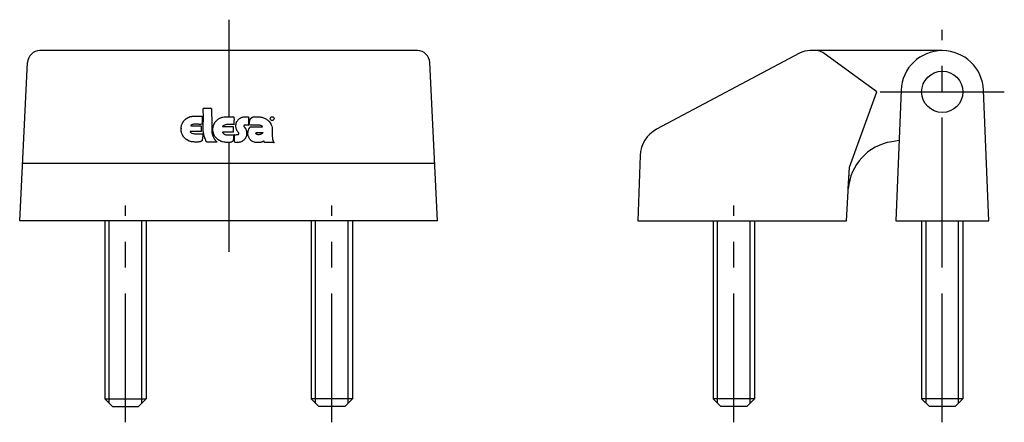
# Model space of a CAD drawing. Extents: x 1 to 239, y 0 to 171.
# Drawn here: x 31 to 127, y 72 to 111 of the extents above; entities that cross this region are included whole.
import ezdxf

# ---------------------------------------------------------------- set-up
doc = ezdxf.new("R2010")
doc.units = 0
doc.header["$LTSCALE"] = 10
doc.header["$MEASUREMENT"] = 0
doc.linetypes.add('CENTER', pattern=[2, 1.25, -0.25, 0.25, -0.25])
doc.layers.get('0').update_dxf_attribs({"linetype": 'CONTINUOUS'})
doc.layers.add('1', color=1, linetype='CENTER')
doc.layers.add('3', color=3, linetype='CONTINUOUS')

msp = doc.modelspace()

# ---------------------------------------------------------------- linework, layer by layer
for p, q in [((69.812, 107.83), (33.246, 107.83)), ((120.676, 107.833), (107.888, 107.833)), ((106.832, 107.57), (92.986, 100.208)), ((114.333, 103.833), (109.09, 107.642)), ((31.279, 91.333), (32.047, 106.671)), ((71.779, 91.333), (71.011, 106.671)), ((111.679, 96.54), (114.333, 103.833)), ((116.679, 103.992), (116.176, 91.333)), ((125.176, 91.333), (124.672, 103.992)), ((116.485, 99.119), (115.773, 99.007)), ((91.397, 97.664), (91.176, 91.333)), ((111.406, 91.333), (111.679, 96.54)), ((111.568, 94.43), (111.679, 96.54)), ((71.779, 91.333), (31.279, 91.333)), ((39.529, 91.333), (39.529, 74.083)), ((43.529, 91.333), (43.529, 74.083)), ((59.529, 91.333), (59.529, 74.083)), ((63.529, 91.333), (63.529, 74.083)), ((91.176, 91.333), (111.406, 91.333)), ((98.476, 91.333), (98.476, 74.083)), ((102.476, 91.333), (102.476, 74.083)), ((116.176, 91.333), (125.176, 91.333)), ((118.676, 91.333), (118.676, 74.083)), ((122.676, 91.333), (122.676, 74.083)), ((39.529, 74.083), (40.279, 73.333)), ((39.529, 74.083), (43.529, 74.083)), ((43.529, 74.083), (42.779, 73.333)), ((59.529, 74.083), (60.279, 73.333)), ((63.529, 74.083), (59.529, 74.083)), ((63.529, 74.083), (62.779, 73.333)), ((98.476, 74.083), (99.226, 73.333)), ((102.476, 74.083), (98.476, 74.083)), ((102.476, 74.083), (101.726, 73.333)), ((122.676, 74.083), (118.676, 74.083)), ((118.676, 74.083), (119.426, 73.333)), ((122.676, 74.083), (121.926, 73.333)), ((40.279, 73.333), (42.779, 73.333)), ((62.779, 73.333), (60.279, 73.333)), ((101.726, 73.333), (99.226, 73.333)), ((121.926, 73.333), (119.426, 73.333))]:
    msp.add_line(p, q)
msp.add_circle((120.676, 103.833), 2)
msp.add_circle((120.676, 103.833), 2)
msp.add_circle((120.676, 103.833), 2)
for centre, radius, start, end in [((33.246, 106.63), 1.2, 90, 178.02294), ((69.812, 106.63), 1.2, 1.97706, 90), ((107.888, 105.583), 2.25, 90, 118), ((108.502, 106.833), 1, 54, 90), ((120.676, 103.833), 4, 2.27616, 177.72384), ((94.395, 97.559), 3, 118, 178), ((116.555, 94.068), 5, 99, 175.85485)]:
    msp.add_arc(centre, radius, start, end)
at = {"layer": '1'}
for p, q in [((51.529, 110.83), (51.529, 101.426)), ((120.676, 88.852), (120.676, 109.844)), ((114.665, 103.833), (126.687, 103.833)), ((51.529, 98.932), (51.529, 88.333)), ((41.529, 71.809), (41.529, 92.833)), ((61.529, 71.809), (61.529, 92.833)), ((100.476, 71.809), (100.476, 92.833)), ((120.676, 71.809), (120.676, 92.833))]:
    msp.add_line(p, q, dxfattribs=at)
at = {"layer": '3'}
for p, q in [((49.082, 101.327), (49.067, 102.224)), ((49.873, 102.224), (49.067, 102.224)), ((49.873, 102.224), (49.873, 102.071)), ((47.182, 101.011), (47.313, 101.156)), ((47.313, 101.156), (47.326, 101.165)), ((47.326, 101.165), (47.34, 101.174)), ((47.34, 101.174), (47.354, 101.183)), ((47.354, 101.183), (47.363, 101.192)), ((47.363, 101.192), (47.376, 101.201)), ((47.376, 101.201), (47.39, 101.214)), ((47.39, 101.214), (47.403, 101.223)), ((47.403, 101.223), (47.417, 101.232)), ((47.417, 101.232), (47.426, 101.246)), ((47.426, 101.246), (47.439, 101.255)), ((47.439, 101.255), (47.453, 101.264)), ((47.453, 101.264), (47.466, 101.273)), ((47.466, 101.273), (47.484, 101.282)), ((47.484, 101.282), (47.498, 101.295)), ((47.498, 101.295), (47.534, 101.313)), ((47.534, 101.313), (47.547, 101.318)), ((47.547, 101.318), (47.561, 101.327)), ((47.561, 101.327), (47.574, 101.336)), ((47.574, 101.336), (47.588, 101.345)), ((47.588, 101.345), (47.606, 101.349)), ((47.606, 101.349), (47.619, 101.358)), ((47.619, 101.358), (47.633, 101.363)), ((47.633, 101.363), (47.646, 101.372)), ((47.646, 101.372), (47.66, 101.376)), ((47.66, 101.376), (47.678, 101.381)), ((47.678, 101.381), (47.692, 101.39)), ((47.692, 101.39), (47.705, 101.394)), ((47.705, 101.394), (47.719, 101.403)), ((47.719, 101.403), (47.732, 101.412)), ((47.732, 101.412), (47.759, 101.43)), ((47.759, 101.43), (47.782, 101.435)), ((47.782, 101.435), (47.804, 101.439)), ((47.804, 101.439), (47.827, 101.444)), ((47.827, 101.444), (47.849, 101.448)), ((47.849, 101.448), (47.872, 101.453)), ((47.872, 101.453), (47.899, 101.457)), ((47.899, 101.457), (47.921, 101.462)), ((47.921, 101.462), (47.944, 101.462)), ((47.944, 101.462), (47.966, 101.466)), ((47.966, 101.466), (47.989, 101.471)), ((47.989, 101.471), (48.012, 101.471)), ((48.012, 101.471), (48.03, 101.476)), ((48.03, 101.476), (48.052, 101.48)), ((48.052, 101.48), (48.075, 101.48)), ((48.075, 101.48), (48.12, 101.485)), ((48.12, 101.485), (48.954, 101.489)), ((48.12, 101.485), (48.12, 101.485)), ((48.954, 101.489), (48.945, 100.709)), ((49.075, 100.998), (49.08, 101.214)), ((49.08, 101.214), (49.082, 101.327)), ((49.873, 102.071), (49.877, 101.881)), ((49.877, 101.881), (49.877, 101.71)), ((49.877, 101.71), (49.877, 101.525)), ((49.877, 101.525), (49.882, 101.34)), ((49.882, 101.34), (49.882, 101.151)), ((49.882, 101.151), (49.887, 100.966)), ((50.396, 101.097), (50.445, 101.137)), ((50.445, 101.137), (50.495, 101.178)), ((50.495, 101.178), (50.549, 101.214)), ((50.549, 101.214), (50.603, 101.246)), ((50.603, 101.246), (50.657, 101.277)), ((50.657, 101.277), (50.716, 101.304)), ((50.716, 101.304), (50.774, 101.327)), ((50.774, 101.327), (50.838, 101.349)), ((50.838, 101.349), (50.901, 101.367)), ((50.901, 101.367), (50.964, 101.385)), ((50.964, 101.385), (51.099, 101.417)), ((51.099, 101.417), (51.103, 101.412)), ((51.103, 101.412), (51.108, 101.412)), ((51.108, 101.412), (51.112, 101.412)), ((51.112, 101.412), (51.117, 101.412)), ((51.117, 101.412), (51.126, 101.412)), ((51.126, 101.412), (51.13, 101.412)), ((51.13, 101.412), (51.135, 101.412)), ((51.135, 101.412), (51.139, 101.417)), ((51.139, 101.417), (51.144, 101.417)), ((51.144, 101.417), (51.148, 101.417)), ((51.148, 101.421), (51.153, 101.421)), ((51.148, 101.417), (51.148, 101.421)), ((51.153, 101.421), (51.158, 101.421)), ((51.158, 101.421), (51.162, 101.421)), ((51.162, 101.421), (51.171, 101.426)), ((51.171, 101.426), (51.171, 101.426)), ((51.171, 101.426), (52.036, 101.426)), ((52.036, 101.426), (52.041, 101.376)), ((52.041, 101.376), (52.045, 101.331)), ((52.045, 101.331), (52.045, 101.286)), ((52.045, 101.286), (52.05, 101.237)), ((52.05, 101.237), (52.05, 101.192)), ((52.05, 101.192), (52.05, 101.146)), ((52.05, 101.146), (52.05, 101.097)), ((52.438, 101.119), (52.474, 101.156)), ((52.474, 101.156), (52.51, 101.187)), ((52.51, 101.187), (52.546, 101.219)), ((52.546, 101.219), (52.586, 101.25)), ((52.586, 101.25), (52.627, 101.282)), ((52.627, 101.282), (52.667, 101.309)), ((52.667, 101.309), (52.712, 101.331)), ((52.712, 101.331), (52.758, 101.354)), ((52.758, 101.354), (52.807, 101.376)), ((52.807, 101.376), (52.857, 101.39)), ((52.857, 101.39), (52.96, 101.417)), ((52.96, 101.417), (52.987, 101.417)), ((52.987, 101.417), (53.019, 101.417)), ((53.019, 101.417), (53.05, 101.417)), ((53.05, 101.417), (53.082, 101.417)), ((53.082, 101.417), (53.114, 101.417)), ((53.114, 101.417), (53.145, 101.417)), ((53.145, 101.417), (53.177, 101.417)), ((53.177, 101.417), (53.204, 101.417)), ((53.204, 101.417), (53.235, 101.417)), ((53.235, 101.417), (53.267, 101.417)), ((53.267, 101.417), (53.298, 101.417)), ((53.298, 101.417), (53.325, 101.417)), ((53.325, 101.417), (53.357, 101.417)), ((53.357, 101.417), (53.389, 101.417)), ((53.389, 101.417), (53.452, 101.417)), ((53.452, 101.417), (53.452, 100.633)), ((53.582, 101.124), (53.596, 101.16)), ((53.596, 101.16), (53.627, 101.232)), ((53.627, 101.232), (53.799, 101.385)), ((53.799, 101.385), (53.835, 101.39)), ((53.835, 101.39), (53.871, 101.394)), ((53.871, 101.394), (53.907, 101.399)), ((53.907, 101.399), (53.943, 101.399)), ((53.943, 101.399), (53.983, 101.399)), ((53.983, 101.399), (54.02, 101.403)), ((54.02, 101.403), (54.056, 101.403)), ((54.056, 101.403), (54.096, 101.403)), ((54.096, 101.403), (54.132, 101.403)), ((54.132, 101.403), (54.168, 101.403)), ((54.168, 101.403), (54.209, 101.403)), ((54.209, 101.403), (54.245, 101.403)), ((54.245, 101.403), (54.285, 101.403)), ((54.285, 101.403), (54.321, 101.408)), ((54.321, 101.408), (54.398, 101.417)), ((54.398, 101.417), (54.484, 101.412)), ((54.484, 101.412), (54.574, 101.403)), ((54.574, 101.403), (54.66, 101.39)), ((54.66, 101.39), (54.745, 101.372)), ((54.745, 101.372), (54.826, 101.349)), ((54.826, 101.349), (54.907, 101.322)), ((54.907, 101.322), (54.984, 101.291)), ((54.984, 101.291), (55.061, 101.259)), ((55.061, 101.259), (55.133, 101.219)), ((55.133, 101.219), (55.2, 101.174)), ((55.2, 101.174), (55.268, 101.128)), ((46.912, 100.304), (46.921, 100.376)), ((46.912, 100.232), (46.912, 100.304)), ((46.912, 100.155), (46.912, 100.232)), ((46.921, 100.376), (46.93, 100.448)), ((46.93, 100.448), (46.948, 100.525)), ((46.948, 100.525), (46.966, 100.592)), ((46.966, 100.592), (46.988, 100.664)), ((46.988, 100.664), (47.047, 100.804)), ((47.047, 100.804), (47.056, 100.817)), ((47.056, 100.817), (47.065, 100.831)), ((47.065, 100.831), (47.074, 100.845)), ((47.074, 100.845), (47.083, 100.858)), ((47.083, 100.858), (47.092, 100.872)), ((47.092, 100.872), (47.101, 100.881)), ((47.101, 100.881), (47.11, 100.894)), ((47.11, 100.894), (47.119, 100.908)), ((47.119, 100.908), (47.128, 100.921)), ((47.128, 100.921), (47.133, 100.93)), ((47.133, 100.93), (47.142, 100.944)), ((47.142, 100.944), (47.151, 100.957)), ((47.151, 100.957), (47.16, 100.966)), ((47.16, 100.966), (47.164, 100.98)), ((47.164, 100.98), (47.182, 101.011)), ((47.966, 100.637), (47.858, 100.561)), ((47.858, 100.561), (47.858, 100.556)), ((47.858, 100.556), (47.858, 100.552)), ((47.858, 100.552), (47.858, 100.547)), ((47.858, 100.547), (47.858, 100.543)), ((47.858, 100.543), (47.858, 100.538)), ((47.858, 100.538), (47.863, 100.538)), ((47.863, 100.538), (47.863, 100.534)), ((47.863, 100.534), (47.867, 100.534)), ((47.867, 100.534), (48.854, 100.529)), ((48.03, 100.664), (47.966, 100.637)), ((48.093, 100.682), (48.03, 100.664)), ((48.16, 100.691), (48.093, 100.682)), ((48.232, 100.7), (48.16, 100.691)), ((48.3, 100.7), (48.232, 100.7)), ((48.372, 100.7), (48.3, 100.7)), ((48.449, 100.696), (48.372, 100.7)), ((48.521, 100.691), (48.449, 100.696)), ((48.593, 100.691), (48.521, 100.691)), ((48.665, 100.687), (48.593, 100.691)), ((48.737, 100.687), (48.665, 100.687)), ((48.809, 100.687), (48.737, 100.687)), ((48.877, 100.696), (48.809, 100.687)), ((48.854, 100.529), (48.859, 100.497)), ((48.859, 100.497), (48.868, 100.466)), ((48.868, 100.466), (48.872, 100.434)), ((48.872, 100.434), (48.872, 100.403)), ((48.872, 100.403), (48.877, 100.367)), ((48.945, 100.709), (48.877, 100.696)), ((48.877, 100.367), (48.877, 100.335)), ((48.877, 100.335), (48.877, 100.299)), ((48.877, 100.299), (48.877, 100.268)), ((48.877, 100.268), (48.877, 100.232)), ((48.877, 100.232), (48.877, 100.2)), ((48.877, 100.2), (48.877, 100.164)), ((49.057, 100.416), (49.062, 100.606)), ((49.062, 100.241), (49.057, 100.416)), ((49.062, 100.606), (49.066, 100.795)), ((49.071, 100.065), (49.062, 100.241)), ((49.066, 100.795), (49.075, 100.998)), ((49.887, 100.966), (49.887, 100.781)), ((49.887, 100.781), (49.891, 100.61)), ((49.891, 100.61), (49.891, 100.443)), ((49.891, 100.443), (49.891, 100.295)), ((49.891, 100.295), (49.896, 100.159)), ((50.004, 100.263), (50.008, 100.304)), ((50.004, 100.223), (50.004, 100.263)), ((50.004, 100.182), (50.004, 100.223)), ((50.004, 100.137), (50.004, 100.182)), ((50.008, 100.34), (50.013, 100.38)), ((50.008, 100.304), (50.008, 100.34)), ((50.013, 100.38), (50.022, 100.421)), ((50.022, 100.421), (50.026, 100.461)), ((50.026, 100.461), (50.035, 100.502)), ((50.035, 100.502), (50.044, 100.538)), ((50.044, 100.538), (50.067, 100.619)), ((50.067, 100.619), (50.076, 100.633)), ((50.076, 100.633), (50.085, 100.651)), ((50.085, 100.651), (50.094, 100.669)), ((50.094, 100.669), (50.103, 100.687)), ((50.103, 100.687), (50.112, 100.705)), ((50.112, 100.705), (50.121, 100.723)), ((50.121, 100.723), (50.13, 100.741)), ((50.13, 100.741), (50.139, 100.759)), ((50.139, 100.759), (50.148, 100.777)), ((50.148, 100.777), (50.157, 100.795)), ((50.157, 100.795), (50.166, 100.813)), ((50.166, 100.813), (50.175, 100.831)), ((50.175, 100.831), (50.184, 100.849)), ((50.184, 100.849), (50.193, 100.867)), ((50.193, 100.867), (50.216, 100.903)), ((50.216, 100.903), (50.256, 100.957)), ((50.256, 100.957), (50.301, 101.007)), ((50.301, 101.007), (50.346, 101.052)), ((50.346, 101.052), (50.396, 101.097)), ((51.049, 100.583), (50.946, 100.502)), ((50.946, 100.502), (50.946, 100.497)), ((50.946, 100.497), (50.946, 100.493)), ((50.946, 100.493), (50.946, 100.488)), ((50.946, 100.488), (50.946, 100.484)), ((50.946, 100.484), (50.95, 100.484)), ((50.95, 100.484), (50.95, 100.479)), ((50.95, 100.479), (50.955, 100.479)), ((50.955, 100.479), (50.955, 100.475)), ((50.955, 100.475), (50.959, 100.475)), ((50.959, 100.475), (50.968, 100.475)), ((50.968, 100.475), (51.96, 100.475)), ((51.112, 100.61), (51.049, 100.583)), ((51.176, 100.633), (51.112, 100.61)), ((51.239, 100.651), (51.176, 100.633)), ((51.306, 100.66), (51.239, 100.651)), ((51.378, 100.669), (51.306, 100.66)), ((51.45, 100.669), (51.378, 100.669)), ((51.523, 100.669), (51.45, 100.669)), ((51.599, 100.669), (51.523, 100.669)), ((51.676, 100.669), (51.599, 100.669)), ((51.752, 100.664), (51.676, 100.669)), ((51.829, 100.664), (51.752, 100.664)), ((51.901, 100.664), (51.829, 100.664)), ((51.978, 100.669), (51.901, 100.664)), ((51.96, 100.475), (51.96, 100.43)), ((51.96, 100.43), (51.96, 100.389)), ((51.96, 100.389), (51.964, 100.353)), ((51.964, 100.353), (51.964, 100.317)), ((51.964, 100.317), (51.964, 100.286)), ((51.964, 100.286), (51.969, 100.254)), ((51.969, 100.254), (51.969, 100.223)), ((51.969, 100.223), (51.969, 100.195)), ((51.969, 100.195), (51.969, 100.168)), ((52.054, 100.678), (51.978, 100.669)), ((52.045, 100.912), (52.041, 100.863)), ((52.041, 100.863), (52.045, 100.817)), ((52.05, 101.097), (52.045, 101.052)), ((52.045, 101.052), (52.045, 101.007)), ((52.045, 101.007), (52.045, 100.957)), ((52.045, 100.957), (52.045, 100.912)), ((52.045, 100.817), (52.045, 100.768)), ((52.045, 100.768), (52.054, 100.678)), ((52.221, 100.61), (52.239, 100.709)), ((52.221, 100.561), (52.221, 100.61)), ((52.221, 100.511), (52.221, 100.561)), ((52.226, 100.461), (52.221, 100.511)), ((52.23, 100.412), (52.226, 100.461)), ((52.239, 100.362), (52.23, 100.412)), ((52.239, 100.709), (52.244, 100.723)), ((52.248, 100.313), (52.239, 100.362)), ((52.244, 100.723), (52.248, 100.736)), ((52.248, 100.736), (52.253, 100.75)), ((52.262, 100.268), (52.248, 100.313)), ((52.253, 100.75), (52.257, 100.763)), ((52.257, 100.777), (52.262, 100.79)), ((52.257, 100.763), (52.257, 100.777)), ((52.262, 100.79), (52.266, 100.799)), ((52.275, 100.223), (52.262, 100.268)), ((52.266, 100.813), (52.271, 100.826)), ((52.266, 100.799), (52.266, 100.813)), ((52.271, 100.84), (52.275, 100.849)), ((52.271, 100.826), (52.271, 100.84)), ((52.275, 100.849), (52.28, 100.863)), ((52.293, 100.173), (52.275, 100.223)), ((52.28, 100.863), (52.284, 100.872)), ((52.284, 100.872), (52.289, 100.881)), ((52.289, 100.881), (52.302, 100.903)), ((52.302, 100.926), (52.307, 100.93)), ((52.302, 100.921), (52.302, 100.926)), ((52.302, 100.917), (52.302, 100.921)), ((52.302, 100.912), (52.302, 100.917)), ((52.302, 100.908), (52.302, 100.912)), ((52.302, 100.903), (52.302, 100.908)), ((52.307, 100.948), (52.311, 100.953)), ((52.307, 100.944), (52.307, 100.948)), ((52.307, 100.939), (52.307, 100.944)), ((52.307, 100.935), (52.307, 100.939)), ((52.307, 100.93), (52.307, 100.935)), ((52.311, 100.953), (52.311, 100.957)), ((52.311, 100.957), (52.316, 100.957)), ((52.316, 100.957), (52.32, 100.966)), ((52.32, 100.966), (52.347, 101.002)), ((52.347, 101.002), (52.374, 101.043)), ((52.374, 101.043), (52.406, 101.079)), ((52.406, 101.079), (52.438, 101.119)), ((53.005, 100.538), (53.001, 100.529)), ((53.001, 100.529), (53.001, 100.52)), ((53.001, 100.52), (53.001, 100.506)), ((53.001, 100.506), (53.005, 100.497)), ((53.01, 100.556), (53.005, 100.547)), ((53.005, 100.547), (53.005, 100.538)), ((53.005, 100.497), (53.005, 100.488)), ((53.005, 100.488), (53.014, 100.47)), ((53.014, 100.574), (53.01, 100.565)), ((53.01, 100.565), (53.01, 100.556)), ((53.019, 100.583), (53.014, 100.574)), ((53.014, 100.47), (53.023, 100.457)), ((53.023, 100.592), (53.019, 100.583)), ((53.032, 100.597), (53.023, 100.592)), ((53.023, 100.457), (53.032, 100.448)), ((53.037, 100.601), (53.032, 100.597)), ((53.032, 100.448), (53.041, 100.439)), ((53.046, 100.61), (53.037, 100.601)), ((53.041, 100.439), (53.046, 100.43)), ((53.096, 100.615), (53.046, 100.61)), ((53.046, 100.43), (53.055, 100.416)), ((53.055, 100.416), (53.064, 100.407)), ((53.064, 100.407), (53.073, 100.394)), ((53.073, 100.394), (53.082, 100.385)), ((53.082, 100.385), (53.091, 100.371)), ((53.091, 100.371), (53.1, 100.358)), ((53.118, 100.619), (53.096, 100.615)), ((53.1, 100.358), (53.109, 100.349)), ((53.109, 100.349), (53.118, 100.335)), ((53.141, 100.619), (53.118, 100.619)), ((53.118, 100.335), (53.123, 100.322)), ((53.123, 100.322), (53.132, 100.313)), ((53.132, 100.313), (53.154, 100.29)), ((53.163, 100.619), (53.141, 100.619)), ((53.154, 100.29), (53.177, 100.236)), ((53.186, 100.619), (53.163, 100.619)), ((53.177, 100.236), (53.199, 100.182)), ((53.208, 100.619), (53.186, 100.619)), ((53.199, 100.182), (53.222, 100.128)), ((53.235, 100.619), (53.208, 100.619)), ((53.258, 100.619), (53.235, 100.619)), ((53.285, 100.615), (53.258, 100.619)), ((53.312, 100.615), (53.285, 100.615)), ((53.343, 100.615), (53.312, 100.615)), ((53.375, 100.615), (53.343, 100.615)), ((53.411, 100.615), (53.375, 100.615)), ((53.452, 100.619), (53.411, 100.615)), ((53.452, 100.633), (53.452, 100.628)), ((53.452, 100.628), (53.456, 100.628)), ((53.497, 100.624), (53.452, 100.619)), ((53.456, 100.628), (53.465, 100.633)), ((53.456, 100.164), (53.474, 100.205)), ((53.465, 100.633), (53.483, 100.664)), ((53.474, 100.205), (53.488, 100.245)), ((53.483, 100.664), (53.501, 100.7)), ((53.488, 100.245), (53.51, 100.286)), ((53.659, 100.601), (53.497, 100.624)), ((53.501, 100.7), (53.515, 100.736)), ((53.51, 100.286), (53.528, 100.322)), ((53.515, 100.736), (53.524, 100.777)), ((53.524, 100.777), (53.533, 100.813)), ((53.528, 100.322), (53.551, 100.358)), ((53.533, 100.813), (53.542, 100.854)), ((53.542, 100.854), (53.546, 100.89)), ((53.546, 100.89), (53.551, 100.93)), ((53.551, 100.93), (53.555, 100.971)), ((53.551, 100.358), (53.605, 100.425)), ((53.555, 100.971), (53.564, 101.007)), ((53.564, 101.007), (53.569, 101.047)), ((53.569, 101.047), (53.573, 101.083)), ((53.573, 101.083), (53.582, 101.124)), ((53.605, 100.425), (53.609, 100.425)), ((53.609, 100.425), (53.609, 100.43)), ((53.609, 100.43), (53.614, 100.43)), ((53.614, 100.43), (53.618, 100.43)), ((53.618, 100.43), (53.623, 100.434)), ((53.623, 100.434), (53.627, 100.434)), ((53.627, 100.434), (53.632, 100.434)), ((53.632, 100.434), (53.636, 100.439)), ((53.636, 100.439), (54.795, 100.452)), ((53.745, 100.601), (53.659, 100.601)), ((53.83, 100.601), (53.745, 100.601)), ((53.916, 100.606), (53.83, 100.601)), ((54.001, 100.61), (53.916, 100.606)), ((54.087, 100.615), (54.001, 100.61)), ((54.173, 100.619), (54.087, 100.615)), ((54.258, 100.619), (54.173, 100.619)), ((54.344, 100.619), (54.258, 100.619)), ((54.425, 100.615), (54.344, 100.619)), ((54.506, 100.606), (54.425, 100.615)), ((54.583, 100.588), (54.506, 100.606)), ((54.66, 100.561), (54.583, 100.588)), ((54.727, 100.525), (54.66, 100.561)), ((54.799, 100.484), (54.727, 100.525)), ((54.795, 100.475), (54.799, 100.484)), ((54.795, 100.47), (54.795, 100.475)), ((54.795, 100.466), (54.795, 100.47)), ((54.795, 100.461), (54.795, 100.466)), ((54.795, 100.457), (54.795, 100.461)), ((54.795, 100.452), (54.795, 100.457)), ((55.268, 101.128), (55.327, 101.079)), ((55.327, 101.079), (55.385, 101.025)), ((55.385, 101.025), (55.439, 100.966)), ((55.439, 100.966), (55.534, 100.845)), ((55.534, 100.845), (55.606, 100.736)), ((55.606, 100.736), (55.66, 100.628)), ((55.66, 100.628), (55.701, 100.511)), ((55.701, 100.511), (55.728, 100.394)), ((55.728, 100.394), (55.746, 100.268)), ((55.746, 100.268), (55.755, 100.146)), ((46.916, 100.083), (46.912, 100.155)), ((46.93, 100.011), (46.916, 100.083)), ((46.943, 99.934), (46.93, 100.011)), ((46.961, 99.866), (46.943, 99.934)), ((46.984, 99.794), (46.961, 99.866)), ((47.011, 99.727), (46.984, 99.794)), ((47.047, 99.659), (47.011, 99.727)), ((47.061, 99.637), (47.047, 99.659)), ((47.065, 99.628), (47.061, 99.637)), ((47.074, 99.614), (47.065, 99.628)), ((47.079, 99.605), (47.074, 99.614)), ((47.083, 99.592), (47.079, 99.605)), ((47.092, 99.583), (47.083, 99.592)), ((47.097, 99.569), (47.092, 99.583)), ((47.101, 99.555), (47.097, 99.569)), ((47.11, 99.546), (47.101, 99.555)), ((47.115, 99.537), (47.11, 99.546)), ((47.124, 99.528), (47.115, 99.537)), ((47.133, 99.515), (47.124, 99.528)), ((47.137, 99.51), (47.133, 99.515)), ((47.146, 99.501), (47.137, 99.51)), ((47.16, 99.497), (47.146, 99.501)), ((47.187, 99.447), (47.16, 99.497)), ((47.205, 99.425), (47.187, 99.447)), ((47.223, 99.402), (47.205, 99.425)), ((47.241, 99.38), (47.223, 99.402)), ((47.263, 99.357), (47.241, 99.38)), ((47.286, 99.335), (47.263, 99.357)), ((47.308, 99.317), (47.286, 99.335)), ((47.331, 99.294), (47.308, 99.317)), ((47.354, 99.276), (47.331, 99.294)), ((47.376, 99.258), (47.354, 99.276)), ((47.399, 99.235), (47.376, 99.258)), ((47.426, 99.217), (47.399, 99.235)), ((47.813, 99.979), (47.809, 99.97)), ((47.809, 99.97), (47.809, 99.966)), ((47.809, 99.966), (47.809, 99.961)), ((47.809, 99.961), (47.813, 99.957)), ((47.818, 99.984), (47.813, 99.984)), ((47.813, 99.984), (47.813, 99.979)), ((47.813, 99.957), (47.813, 99.948)), ((47.813, 99.948), (47.818, 99.943)), ((47.827, 99.988), (47.818, 99.984)), ((47.818, 99.943), (47.818, 99.939)), ((47.818, 99.939), (47.822, 99.934)), ((47.822, 99.934), (47.827, 99.925)), ((47.836, 99.993), (47.827, 99.988)), ((47.827, 99.925), (47.827, 99.921)), ((47.827, 99.921), (47.836, 99.916)), ((47.962, 99.997), (47.836, 99.993)), ((47.836, 99.916), (47.894, 99.871)), ((47.894, 99.871), (47.966, 99.835)), ((48.03, 99.997), (47.962, 99.997)), ((47.966, 99.835), (48.048, 99.803)), ((48.093, 99.997), (48.03, 99.997)), ((48.048, 99.803), (48.133, 99.785)), ((48.16, 99.997), (48.093, 99.997)), ((48.133, 99.785), (48.223, 99.767)), ((48.228, 99.997), (48.16, 99.997)), ((48.223, 99.767), (48.314, 99.758)), ((48.296, 99.993), (48.228, 99.997)), ((48.363, 99.993), (48.296, 99.993)), ((48.314, 99.758), (48.408, 99.754)), ((48.431, 99.993), (48.363, 99.993)), ((48.408, 99.754), (48.503, 99.754)), ((48.498, 99.993), (48.431, 99.993)), ((48.566, 99.993), (48.498, 99.993)), ((48.503, 99.754), (48.593, 99.754)), ((48.629, 99.993), (48.566, 99.993)), ((48.593, 99.754), (48.683, 99.758)), ((48.697, 99.993), (48.629, 99.993)), ((48.683, 99.758), (48.769, 99.763)), ((48.76, 99.993), (48.697, 99.993)), ((48.823, 99.997), (48.76, 99.993)), ((48.769, 99.763), (48.845, 99.767)), ((48.886, 100.002), (48.823, 99.997)), ((48.845, 99.767), (48.917, 99.772)), ((48.877, 100.164), (48.877, 100.128)), ((48.877, 100.128), (48.877, 100.096)), ((48.877, 100.096), (48.877, 100.065)), ((48.877, 100.065), (48.886, 100.002)), ((48.917, 99.772), (48.981, 99.776)), ((48.976, 99.226), (48.958, 99.15)), ((48.985, 99.267), (48.976, 99.226)), ((48.981, 99.776), (49.071, 99.781)), ((48.99, 99.308), (48.985, 99.267)), ((48.999, 99.353), (48.99, 99.308)), ((49.003, 99.393), (48.999, 99.353)), ((49.008, 99.438), (49.003, 99.393)), ((49.012, 99.479), (49.008, 99.438)), ((49.017, 99.524), (49.012, 99.479)), ((49.026, 99.565), (49.017, 99.524)), ((49.03, 99.605), (49.026, 99.565)), ((49.035, 99.641), (49.03, 99.605)), ((49.044, 99.677), (49.035, 99.641)), ((49.048, 99.713), (49.044, 99.677)), ((49.057, 99.749), (49.048, 99.713)), ((49.071, 99.781), (49.057, 99.749)), ((49.089, 99.894), (49.071, 100.065)), ((49.116, 99.722), (49.089, 99.894)), ((49.156, 99.551), (49.116, 99.722)), ((49.206, 99.38), (49.156, 99.551)), ((49.274, 99.204), (49.206, 99.38)), ((49.896, 100.159), (49.9, 100.047)), ((49.9, 100.047), (49.9, 99.957)), ((49.9, 99.957), (49.909, 99.853)), ((49.909, 99.853), (49.914, 99.821)), ((49.914, 99.821), (49.923, 99.794)), ((49.923, 99.794), (49.932, 99.763)), ((49.932, 99.763), (49.941, 99.736)), ((49.941, 99.736), (49.95, 99.704)), ((49.95, 99.704), (49.959, 99.677)), ((49.959, 99.677), (49.968, 99.65)), ((49.968, 99.65), (49.977, 99.623)), ((49.977, 99.623), (49.986, 99.596)), ((49.986, 99.596), (49.995, 99.569)), ((49.995, 99.569), (50.004, 99.542)), ((50.004, 100.096), (50.004, 100.137)), ((50.008, 100.056), (50.004, 100.096)), ((50.004, 99.542), (50.017, 99.515)), ((50.008, 100.015), (50.008, 100.056)), ((50.017, 99.975), (50.008, 100.015)), ((50.049, 99.853), (50.017, 99.975)), ((50.017, 99.515), (50.026, 99.492)), ((50.026, 99.492), (50.035, 99.465)), ((50.035, 99.465), (50.062, 99.425)), ((50.067, 99.794), (50.049, 99.853)), ((50.062, 99.425), (50.076, 99.389)), ((50.089, 99.736), (50.067, 99.794)), ((50.076, 99.389), (50.094, 99.353)), ((50.112, 99.682), (50.089, 99.736)), ((50.094, 99.353), (50.112, 99.321)), ((50.139, 99.628), (50.112, 99.682)), ((50.112, 99.321), (50.13, 99.29)), ((50.13, 99.29), (50.148, 99.263)), ((50.166, 99.578), (50.139, 99.628)), ((50.148, 99.263), (50.17, 99.231)), ((50.197, 99.524), (50.166, 99.578)), ((50.17, 99.231), (50.188, 99.204)), ((50.234, 99.479), (50.197, 99.524)), ((50.265, 99.429), (50.234, 99.479)), ((50.306, 99.384), (50.265, 99.429)), ((50.346, 99.339), (50.306, 99.384)), ((50.391, 99.299), (50.346, 99.339)), ((50.436, 99.258), (50.391, 99.299)), ((50.486, 99.222), (50.436, 99.258)), ((51.969, 99.93), (50.937, 99.925)), ((50.937, 99.925), (50.937, 99.912)), ((50.937, 99.912), (50.941, 99.894)), ((50.941, 99.894), (50.95, 99.88)), ((50.95, 99.88), (50.964, 99.862)), ((50.964, 99.862), (50.982, 99.844)), ((50.982, 99.844), (50.995, 99.83)), ((50.995, 99.83), (51.018, 99.812)), ((51.018, 99.812), (51.036, 99.794)), ((51.036, 99.794), (51.054, 99.776)), ((51.054, 99.776), (51.076, 99.763)), ((51.076, 99.763), (51.094, 99.745)), ((51.094, 99.745), (51.117, 99.731)), ((51.117, 99.731), (51.135, 99.722)), ((51.135, 99.722), (51.148, 99.709)), ((51.148, 99.709), (51.176, 99.695)), ((51.176, 99.695), (51.257, 99.682)), ((51.257, 99.682), (51.342, 99.677)), ((51.342, 99.677), (51.423, 99.668)), ((51.423, 99.668), (51.509, 99.664)), ((51.509, 99.664), (51.59, 99.659)), ((51.59, 99.659), (51.671, 99.659)), ((51.671, 99.659), (51.752, 99.655)), ((51.752, 99.655), (51.834, 99.655)), ((51.834, 99.655), (51.915, 99.659)), ((51.915, 99.659), (51.996, 99.659)), ((51.969, 100.168), (51.969, 100.141)), ((51.969, 100.141), (51.969, 100.114)), ((51.969, 100.114), (51.969, 100.087)), ((51.969, 100.087), (51.973, 100.06)), ((51.973, 99.948), (51.969, 99.948)), ((51.969, 99.948), (51.969, 99.943)), ((51.969, 99.943), (51.969, 99.939)), ((51.969, 99.939), (51.969, 99.934)), ((51.969, 99.934), (51.969, 99.93)), ((51.973, 100.06), (51.973, 100.033)), ((51.973, 100.033), (51.978, 99.979)), ((51.978, 99.979), (51.973, 99.975)), ((51.973, 99.975), (51.973, 99.97)), ((51.973, 99.97), (51.973, 99.966)), ((51.973, 99.966), (51.973, 99.961)), ((51.973, 99.961), (51.973, 99.957)), ((51.973, 99.957), (51.973, 99.952)), ((51.973, 99.952), (51.973, 99.948)), ((51.982, 99.231), (51.978, 99.19)), ((51.987, 99.272), (51.982, 99.231)), ((51.991, 99.312), (51.987, 99.272)), ((51.996, 99.357), (51.991, 99.312)), ((51.996, 99.659), (52.077, 99.668)), ((52, 99.438), (51.996, 99.398)), ((51.996, 99.398), (51.996, 99.357)), ((52.005, 99.524), (52, 99.483)), ((52, 99.483), (52, 99.438)), ((52.011, 99.578), (52.005, 99.524)), ((52.077, 99.668), (52.158, 99.673)), ((52.09, 99.668), (52.077, 99.668)), ((52.095, 99.483), (52.09, 99.668)), ((52.099, 99.411), (52.095, 99.483)), ((52.099, 99.353), (52.099, 99.411)), ((52.099, 99.303), (52.099, 99.353)), ((52.099, 99.263), (52.099, 99.303)), ((52.099, 99.226), (52.099, 99.263)), ((52.099, 99.195), (52.099, 99.226)), ((52.158, 99.673), (52.239, 99.682)), ((52.239, 99.682), (52.325, 99.691)), ((52.311, 100.132), (52.293, 100.173)), ((52.334, 100.087), (52.311, 100.132)), ((52.325, 99.691), (52.492, 99.713)), ((52.356, 100.047), (52.334, 100.087)), ((52.383, 100.011), (52.356, 100.047)), ((52.41, 99.975), (52.383, 100.011)), ((52.492, 99.903), (52.41, 99.975)), ((52.496, 99.875), (52.492, 99.903)), ((52.492, 99.713), (52.496, 99.713)), ((52.501, 99.862), (52.496, 99.875)), ((52.496, 99.722), (52.501, 99.731)), ((52.496, 99.713), (52.496, 99.722)), ((52.501, 99.848), (52.501, 99.862)), ((52.505, 99.83), (52.501, 99.848)), ((52.501, 99.74), (52.505, 99.754)), ((52.501, 99.731), (52.501, 99.74)), ((52.505, 99.812), (52.505, 99.83)), ((52.505, 99.799), (52.505, 99.812)), ((52.505, 99.781), (52.505, 99.799)), ((52.505, 99.767), (52.505, 99.781)), ((52.505, 99.754), (52.505, 99.767)), ((53.069, 99.231), (53.037, 99.199)), ((53.096, 99.267), (53.069, 99.231)), ((53.123, 99.303), (53.096, 99.267)), ((53.145, 99.339), (53.123, 99.303)), ((53.168, 99.38), (53.145, 99.339)), ((53.19, 99.42), (53.168, 99.38)), ((53.231, 99.519), (53.19, 99.42)), ((53.222, 100.128), (53.235, 100.074)), ((53.244, 99.574), (53.231, 99.519)), ((53.235, 100.074), (53.249, 100.02)), ((53.258, 99.628), (53.244, 99.574)), ((53.249, 100.02), (53.258, 99.966)), ((53.258, 99.966), (53.267, 99.907)), ((53.262, 99.682), (53.258, 99.628)), ((53.271, 99.74), (53.262, 99.682)), ((53.267, 99.907), (53.271, 99.853)), ((53.271, 99.853), (53.271, 99.794)), ((53.271, 99.794), (53.271, 99.74)), ((53.393, 99.853), (53.398, 99.898)), ((53.393, 99.808), (53.393, 99.853)), ((53.393, 99.763), (53.393, 99.808)), ((53.416, 99.637), (53.393, 99.763)), ((53.398, 99.898), (53.402, 99.943)), ((53.402, 99.943), (53.411, 99.988)), ((53.411, 99.988), (53.42, 100.033)), ((53.429, 99.578), (53.416, 99.637)), ((53.42, 100.033), (53.429, 100.078)), ((53.429, 100.078), (53.443, 100.123)), ((53.447, 99.519), (53.429, 99.578)), ((53.443, 100.123), (53.456, 100.164)), ((53.47, 99.465), (53.447, 99.519)), ((53.492, 99.411), (53.47, 99.465)), ((53.519, 99.357), (53.492, 99.411)), ((53.551, 99.312), (53.519, 99.357)), ((53.582, 99.263), (53.551, 99.312)), ((53.614, 99.217), (53.582, 99.263)), ((55.755, 100.146), (55.755, 100.02)), ((55.755, 100.02), (55.755, 99.889)), ((55.755, 99.889), (55.755, 99.763)), ((55.755, 99.763), (55.755, 99.637)), ((55.755, 99.637), (55.759, 99.51)), ((55.759, 99.51), (55.768, 99.384)), ((55.768, 99.384), (55.782, 99.263)), ((55.782, 99.263), (55.809, 99.145)), ((47.448, 99.204), (47.426, 99.217)), ((47.471, 99.186), (47.448, 99.204)), ((47.498, 99.172), (47.471, 99.186)), ((47.628, 99.096), (47.498, 99.172)), ((47.696, 99.069), (47.628, 99.096)), ((47.768, 99.042), (47.696, 99.069)), ((47.845, 99.024), (47.768, 99.042)), ((47.921, 99.006), (47.845, 99.024)), ((47.998, 98.992), (47.921, 99.006)), ((48.075, 98.983), (47.998, 98.992)), ((48.156, 98.979), (48.075, 98.983)), ((48.237, 98.974), (48.156, 98.979)), ((48.318, 98.97), (48.237, 98.974)), ((48.395, 98.97), (48.318, 98.97)), ((48.476, 98.974), (48.395, 98.97)), ((48.557, 98.974), (48.476, 98.974)), ((48.638, 98.979), (48.557, 98.974)), ((48.719, 98.983), (48.638, 98.979)), ((48.751, 98.988), (48.719, 98.983)), ((48.769, 98.997), (48.751, 98.988)), ((48.787, 99.001), (48.769, 98.997)), ((48.805, 99.01), (48.787, 99.001)), ((48.823, 99.019), (48.805, 99.01)), ((48.841, 99.028), (48.823, 99.019)), ((48.854, 99.037), (48.841, 99.028)), ((48.872, 99.046), (48.854, 99.037)), ((48.886, 99.06), (48.872, 99.046)), ((48.899, 99.073), (48.886, 99.06)), ((48.913, 99.087), (48.899, 99.073)), ((48.926, 99.1), (48.913, 99.087)), ((48.936, 99.114), (48.926, 99.1)), ((48.945, 99.132), (48.936, 99.114)), ((48.958, 99.15), (48.945, 99.132)), ((49.359, 99.024), (49.274, 99.204)), ((49.364, 99.019), (49.359, 99.024)), ((49.368, 99.019), (49.364, 99.019)), ((49.373, 99.019), (49.368, 99.019)), ((49.377, 99.019), (49.373, 99.019)), ((49.377, 99.015), (49.377, 99.019)), ((49.382, 99.015), (49.377, 99.015)), ((49.386, 99.015), (49.382, 99.015)), ((49.391, 99.015), (49.386, 99.015)), ((49.391, 99.006), (49.391, 99.015)), ((49.391, 99.001), (49.391, 99.006)), ((49.395, 98.997), (49.391, 99.001)), ((49.395, 98.992), (49.395, 98.997)), ((49.4, 98.988), (49.395, 98.992)), ((49.4, 98.983), (49.4, 98.988)), ((49.4, 98.979), (49.4, 98.983)), ((49.404, 98.974), (49.4, 98.979)), ((49.409, 98.974), (49.404, 98.974)), ((50.391, 98.974), (49.409, 98.974)), ((50.188, 99.204), (50.211, 99.177)), ((50.211, 99.177), (50.229, 99.154)), ((50.229, 99.154), (50.252, 99.127)), ((50.252, 99.127), (50.274, 99.1)), ((50.274, 99.1), (50.297, 99.078)), ((50.297, 99.078), (50.319, 99.051)), ((50.319, 99.051), (50.342, 99.024)), ((50.342, 99.024), (50.391, 98.974)), ((50.54, 99.186), (50.486, 99.222)), ((50.585, 99.154), (50.54, 99.186)), ((50.608, 99.136), (50.585, 99.154)), ((50.635, 99.123), (50.608, 99.136)), ((50.657, 99.109), (50.635, 99.123)), ((50.68, 99.096), (50.657, 99.109)), ((50.707, 99.082), (50.68, 99.096)), ((50.729, 99.069), (50.707, 99.082)), ((50.756, 99.055), (50.729, 99.069)), ((50.779, 99.046), (50.756, 99.055)), ((50.806, 99.033), (50.779, 99.046)), ((50.833, 99.024), (50.806, 99.033)), ((50.86, 99.015), (50.833, 99.024)), ((50.887, 99.001), (50.86, 99.015)), ((50.914, 98.992), (50.887, 99.001)), ((50.946, 98.988), (50.914, 98.992)), ((51.063, 98.97), (50.946, 98.988)), ((51.121, 98.961), (51.063, 98.97)), ((51.18, 98.952), (51.121, 98.961)), ((51.243, 98.943), (51.18, 98.952)), ((51.306, 98.938), (51.243, 98.943)), ((51.365, 98.934), (51.306, 98.938)), ((51.428, 98.929), (51.365, 98.934)), ((51.491, 98.929), (51.428, 98.929)), ((51.55, 98.934), (51.491, 98.929)), ((51.613, 98.934), (51.55, 98.934)), ((51.671, 98.943), (51.613, 98.934)), ((51.734, 98.952), (51.671, 98.943)), ((51.788, 98.97), (51.734, 98.952)), ((51.847, 98.988), (51.788, 98.97)), ((51.906, 99.01), (51.847, 98.988)), ((51.942, 99.078), (51.906, 99.01)), ((51.955, 99.114), (51.942, 99.078)), ((51.969, 99.154), (51.955, 99.114)), ((51.978, 99.19), (51.969, 99.154)), ((52.099, 99.168), (52.099, 99.195)), ((52.099, 99.141), (52.099, 99.168)), ((52.099, 99.114), (52.099, 99.141)), ((52.099, 99.087), (52.099, 99.114)), ((52.099, 99.06), (52.099, 99.087)), ((52.104, 99.024), (52.099, 99.06)), ((52.109, 98.983), (52.104, 99.024)), ((52.113, 98.938), (52.109, 98.983)), ((52.181, 98.938), (52.113, 98.938)), ((52.217, 98.938), (52.181, 98.938)), ((52.248, 98.934), (52.217, 98.938)), ((52.284, 98.934), (52.248, 98.934)), ((52.32, 98.934), (52.284, 98.934)), ((52.352, 98.934), (52.32, 98.934)), ((52.388, 98.934), (52.352, 98.934)), ((52.424, 98.938), (52.388, 98.934)), ((52.46, 98.938), (52.424, 98.938)), ((52.492, 98.943), (52.46, 98.938)), ((52.528, 98.943), (52.492, 98.943)), ((52.564, 98.947), (52.528, 98.943)), ((52.6, 98.956), (52.564, 98.947)), ((52.636, 98.961), (52.6, 98.956)), ((52.672, 98.974), (52.636, 98.961)), ((52.753, 99.001), (52.672, 98.974)), ((52.794, 99.019), (52.753, 99.001)), ((52.83, 99.042), (52.794, 99.019)), ((52.87, 99.06), (52.83, 99.042)), ((52.906, 99.087), (52.87, 99.06)), ((52.942, 99.109), (52.906, 99.087)), ((52.974, 99.141), (52.942, 99.109)), ((53.005, 99.168), (52.974, 99.141)), ((53.037, 99.199), (53.005, 99.168)), ((53.65, 99.177), (53.614, 99.217)), ((53.69, 99.136), (53.65, 99.177)), ((53.731, 99.1), (53.69, 99.136)), ((53.776, 99.069), (53.731, 99.1)), ((53.826, 99.037), (53.776, 99.069)), ((53.875, 99.01), (53.826, 99.037)), ((53.884, 99.006), (53.875, 99.01)), ((53.889, 99.006), (53.884, 99.006)), ((53.893, 99.006), (53.889, 99.006)), ((53.893, 99.001), (53.893, 99.006)), ((53.898, 99.001), (53.893, 99.001)), ((53.902, 99.001), (53.898, 99.001)), ((53.907, 98.997), (53.902, 99.001)), ((53.911, 98.997), (53.907, 98.997)), ((53.916, 98.992), (53.911, 98.997)), ((53.92, 98.988), (53.916, 98.992)), ((53.925, 98.988), (53.92, 98.988)), ((53.929, 98.983), (53.925, 98.988)), ((53.934, 98.983), (53.929, 98.983)), ((53.938, 98.979), (53.934, 98.983)), ((53.947, 98.979), (53.938, 98.979)), ((54.047, 98.952), (53.947, 98.979)), ((54.096, 98.938), (54.047, 98.952)), ((54.146, 98.929), (54.096, 98.938)), ((54.195, 98.924), (54.146, 98.929)), ((54.245, 98.92), (54.195, 98.924)), ((54.294, 98.915), (54.245, 98.92)), ((54.349, 98.915), (54.294, 98.915)), ((54.398, 98.915), (54.349, 98.915)), ((54.448, 98.92), (54.398, 98.915)), ((54.497, 98.924), (54.448, 98.92)), ((54.551, 98.929), (54.497, 98.924)), ((54.601, 98.938), (54.551, 98.929)), ((54.655, 98.947), (54.601, 98.938)), ((54.709, 98.961), (54.655, 98.947)), ((54.763, 98.974), (54.709, 98.961)), ((54.777, 98.983), (54.763, 98.974)), ((54.786, 98.988), (54.777, 98.983)), ((54.795, 98.992), (54.786, 98.988)), ((54.804, 98.997), (54.795, 98.992)), ((54.813, 99.001), (54.804, 98.997)), ((54.822, 99.006), (54.813, 99.001)), ((54.835, 99.01), (54.822, 99.006)), ((54.844, 99.015), (54.835, 99.01)), ((54.853, 99.019), (54.844, 99.015)), ((54.862, 99.024), (54.853, 99.019)), ((54.871, 99.033), (54.862, 99.024)), ((54.885, 99.037), (54.871, 99.033)), ((54.894, 99.042), (54.885, 99.037)), ((54.903, 99.046), (54.894, 99.042)), ((54.912, 99.055), (54.903, 99.046)), ((54.916, 99.051), (54.912, 99.055)), ((54.921, 99.051), (54.916, 99.051)), ((54.925, 99.051), (54.921, 99.051)), ((54.93, 99.051), (54.925, 99.051)), ((54.934, 99.051), (54.93, 99.051)), ((54.939, 99.051), (54.934, 99.051)), ((54.943, 99.051), (54.939, 99.051)), ((54.948, 99.051), (54.943, 99.051)), ((54.952, 99.051), (54.948, 99.051)), ((54.957, 99.046), (54.952, 99.051)), ((54.961, 99.046), (54.957, 99.046)), ((54.961, 99.042), (54.961, 99.046)), ((54.966, 99.042), (54.961, 99.042)), ((54.971, 99.042), (54.966, 99.042)), ((54.975, 99.019), (54.971, 99.042)), ((54.98, 99.01), (54.975, 99.019)), ((54.984, 99.001), (54.98, 99.01)), ((54.984, 98.992), (54.984, 99.001)), ((54.989, 98.983), (54.984, 98.992)), ((54.993, 98.979), (54.989, 98.983)), ((54.998, 98.97), (54.993, 98.979)), ((55.002, 98.961), (54.998, 98.97)), ((55.007, 98.956), (55.002, 98.961)), ((55.011, 98.947), (55.007, 98.956)), ((55.016, 98.943), (55.011, 98.947)), ((55.02, 98.938), (55.016, 98.943)), ((55.029, 98.934), (55.02, 98.938)), ((55.034, 98.924), (55.029, 98.934)), ((55.043, 98.924), (55.034, 98.924)), ((55.268, 98.924), (55.043, 98.924)), ((55.908, 98.924), (55.268, 98.924)), ((55.809, 99.145), (55.908, 98.924)), ((31.559, 96.932), (71.499, 96.932)), ((39.958, 73.654), (39.958, 91.333)), ((43.099, 73.654), (43.099, 91.333)), ((59.958, 73.654), (59.958, 91.333)), ((63.099, 73.654), (63.099, 91.333)), ((98.905, 73.654), (98.905, 91.333)), ((102.046, 73.654), (102.046, 91.333)), ((119.105, 73.654), (119.105, 91.333)), ((122.246, 73.654), (122.246, 91.333))]:
    msp.add_line(p, q, dxfattribs=at)
msp.add_lwpolyline([(54.2, 99.903), (54.831, 99.903), (54.835, 99.894), (54.84, 99.885), (54.84, 99.88), (54.84, 99.871), (54.835, 99.866), (54.831, 99.857), (54.826, 99.848), (54.817, 99.839), (54.808, 99.835), (54.799, 99.826), (54.79, 99.817), (54.781, 99.808), (54.772, 99.803), (54.763, 99.794), (54.75, 99.781), (54.723, 99.763), (54.691, 99.745), (54.664, 99.731), (54.637, 99.722), (54.605, 99.713), (54.578, 99.704), (54.547, 99.695), (54.515, 99.691), (54.484, 99.686), (54.452, 99.686), (54.421, 99.686), (54.389, 99.686), (54.362, 99.691), (54.33, 99.695), (54.272, 99.709), (54.258, 99.713), (54.249, 99.718), (54.236, 99.722), (54.227, 99.731), (54.218, 99.736), (54.209, 99.745), (54.2, 99.754), (54.195, 99.763), (54.186, 99.772), (54.182, 99.781), (54.177, 99.79), (54.173, 99.799), (54.168, 99.808), (54.164, 99.821), (54.159, 99.844), (54.191, 99.898), (54.195, 99.898), (54.2, 99.903)], close=True, dxfattribs=at)
msp.add_circle((55.743, 101.24), 0.181, dxfattribs=at)
msp.add_arc((52.111, 99.569), 0.101, 101.95484, 174.96836, dxfattribs=at)
for p in [(46.912, 100.268), (55.908, 98.924), (55.908, 98.924)]:
    msp.add_point(p, dxfattribs=at)

doc.saveas('drawing.dxf')
